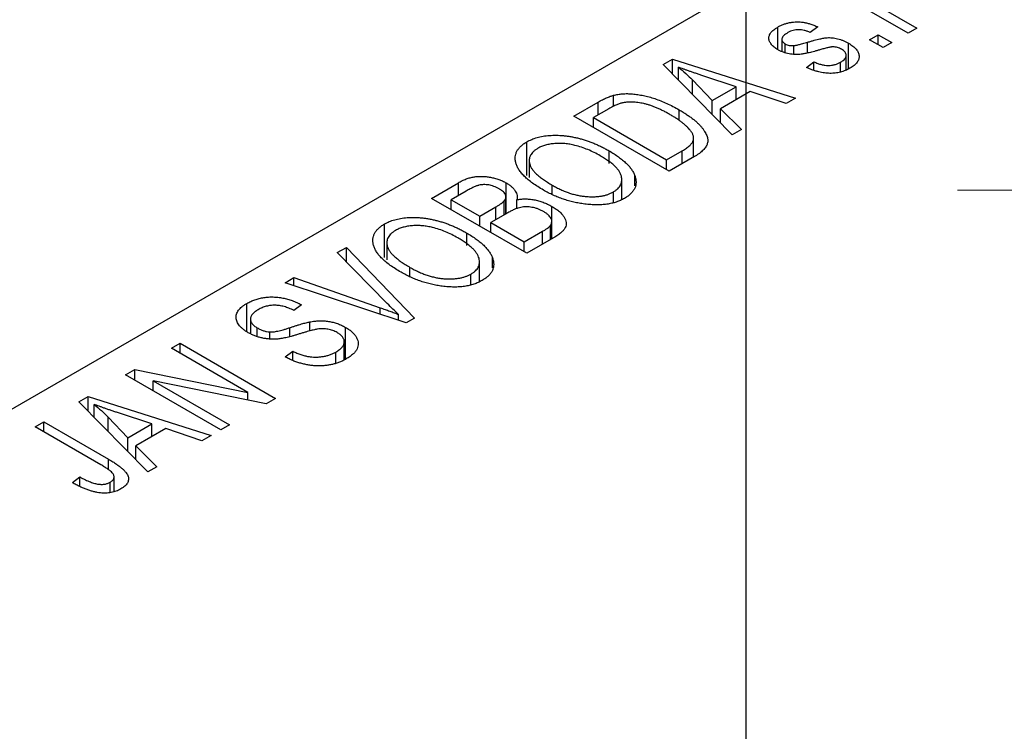
# Model space of a CAD drawing. Units: millimetres. Extents: x -44 to 462, y -85 to 318.
# Drawn here: x -29 to -3, y 150 to 169 of the extents above; entities that cross this region are included whole.
import ezdxf

# ---------------------------------------------------------------- set-up
doc = ezdxf.new("R2010")
doc.units = ezdxf.units.MM
doc.styles.add('SLDTEXTSTYLE0', font='TXT', dxfattribs={"width": 0.75})
doc.dimstyles.new('SLDDIMSTYLE0', dxfattribs={"dimtxt": 3.5, "dimasz": 3.302, "dimexe": 0, "dimexo": 0.0625, "dimgap": 0.875, "dimtad": 1, "dimdec": 0, "dimrnd": 1e-09, "dimzin": 12, "dimdsep": 46, "dimtxsty": 'SLDTEXTSTYLE0', "dimsah": 1, "dimcen": 0.09, "dimadec": 0, "dimazin": 3, "dimtfac": 1, "dimtdec": 0, "dimtofl": 0, "dimtmove": 0, "dimatfit": 3, "dimfxl": 1, "dimfrac": 2, "dimtolj": 1, "dimtzin": 12, "dimarcsym": 0})

# ---------------------------------------------------------------- blocks, each defined once
blk = doc.blocks.new('_D_4')
at = {"color": 7, "linetype": 'Continuous', "lineweight": 0}
for p, q in [((-10.691, 309.676), (-30.966, 309.676)), ((-29.966, 144.676), (-29.966, 309.676)), ((-10.691, 144.676), (-30.966, 144.676))]:
    blk.add_line(p, q, dxfattribs=at)
at = {"color": 7, "linetype": 'Continuous', "lineweight": 18}
for points in [[(-29.966, 309.676), (-30.474, 306.374), (-29.458, 306.374)], [(-29.966, 144.676), (-29.458, 147.978), (-30.474, 147.978)]]:
    blk.add_solid(points, dxfattribs=at)
at = {"color": 7, "linetype": 'Continuous', "lineweight": 18, "insert": (-34.478, 225.38), "char_height": 3.5, "attachment_point": 1, "rotation": 90, "style": 'SLDTEXTSTYLE0'}
blk.add_mtext('165', dxfattribs=at)
blk = doc.blocks.new('SW_CENTERMARKSYMBOL_3')
at = {"color": 0, "linetype": 'Continuous', "lineweight": 18}
blk.add_line((-5, 0), (-14, 0), dxfattribs=at)

msp = doc.modelspace()

# ---------------------------------------------------------------- linework, layer by layer
at = {"color": 7, "linetype": 'Continuous', "lineweight": 25}
for p, q in [((-10.191, 309.176), (-10.191, 145.176)), ((-4.243, 172.922), (-43.841, 150.068)), ((-5.978, 168.248), (-7.778, 169.286)), ((-6.686, 168.916), (-5.753, 168.377)), ((-9.36, 167.826), (-9.36, 168.41)), ((-8.324, 168.414), (-8.517, 168.266)), ((-6.975, 168.081), (-6.75, 168.21)), ((-6.75, 168.21), (-6.396, 168.006)), ((-6.75, 167.951), (-6.75, 168.21)), ((-5.753, 168.377), (-5.978, 168.248)), ((-9.253, 168.09), (-9.253, 167.779)), ((-9.166, 167.743), (-9.166, 167.972)), ((-7.524, 167.326), (-7.524, 167.99)), ((-6.621, 167.877), (-6.975, 168.081)), ((-6.396, 168.006), (-6.621, 167.877)), ((-8.944, 167.706), (-8.944, 167.928)), ((-12.333, 167.437), (-12.096, 167.573)), ((-10.542, 165.613), (-12.333, 167.437)), ((-12.096, 167.573), (-8.903, 166.559)), ((-12.096, 167.196), (-12.096, 167.573)), ((-8.614, 167.357), (-8.421, 167.506)), ((-8.421, 167.301), (-8.421, 167.506)), ((-7.728, 167.247), (-7.728, 167.497)), ((-7.582, 167.303), (-7.582, 167.674)), ((-11.94, 167.037), (-11.94, 167.366)), ((-11.575, 166.665), (-11.575, 167.036)), ((-11.575, 167.036), (-11.065, 166.499)), ((-10.438, 166.861), (-11.305, 167.146)), ((-11.065, 166.499), (-10.438, 166.861)), ((-10.073, 166.738), (-10.851, 166.288)), ((-10.438, 166.527), (-10.438, 166.861)), ((-9.139, 166.424), (-10.073, 166.738)), ((-14.656, 166.096), (-14.026, 166.46)), ((-13.624, 166.351), (-13.624, 166.639)), ((-11.065, 166.145), (-11.065, 166.499)), ((-8.903, 166.559), (-9.139, 166.424)), ((-13.744, 166.288), (-14.142, 166.059)), ((-11.922, 165.986), (-11.922, 166.261)), ((-10.851, 166.288), (-10.306, 165.75)), ((-10.851, 165.928), (-10.851, 166.288)), ((-12.181, 164.667), (-14.656, 166.096)), ((-14.142, 166.059), (-12.246, 164.964)), ((-14.142, 165.799), (-14.142, 166.059)), ((-10.306, 165.75), (-10.542, 165.613)), ((-15.876, 164.555), (-15.876, 165.429)), ((-11.545, 165.035), (-11.545, 165.525)), ((-13.738, 164.869), (-13.738, 165.195)), ((-12.246, 164.964), (-11.841, 165.198)), ((-15.813, 164.942), (-15.813, 164.5)), ((-12.246, 164.704), (-12.246, 164.964)), ((-11.522, 165.048), (-12.181, 164.667)), ((-13.408, 163.933), (-13.408, 164.447)), ((-13.072, 164.29), (-13.072, 164.553)), ((-18.353, 163.962), (-17.653, 164.366)), ((-17.447, 164.151), (-17.838, 163.925)), ((-17.653, 164.032), (-17.653, 164.366)), ((-16.413, 163.561), (-16.413, 164.364)), ((-15.214, 164.067), (-15.214, 164.303)), ((-13.629, 163.848), (-13.629, 164.129)), ((-15.878, 162.534), (-18.353, 163.962)), ((-17.838, 163.666), (-17.838, 163.925)), ((-17.838, 163.925), (-17.099, 163.499)), ((-16.464, 163.531), (-16.464, 163.892)), ((-16.418, 163.558), (-16.418, 164.004)), ((-16.137, 163.692), (-16.137, 163.924)), ((-17.099, 163.499), (-16.677, 163.742)), ((-15.222, 162.912), (-15.222, 163.751)), ((-17.099, 163.239), (-17.099, 163.499)), ((-16.366, 163.588), (-16.81, 163.332)), ((-15.226, 162.91), (-15.226, 163.364)), ((-19.572, 162.422), (-19.572, 163.296)), ((-16.81, 163.072), (-16.81, 163.332)), ((-16.81, 163.332), (-15.942, 162.831)), ((-15.942, 162.831), (-15.465, 163.106)), ((-15.263, 162.889), (-15.263, 163.259)), ((-17.434, 162.736), (-17.434, 163.061)), ((-15.181, 162.936), (-15.878, 162.534)), ((-20.795, 162.553), (-20.56, 162.689)), ((-20.56, 162.689), (-18.791, 160.852)), ((-20.56, 162.313), (-20.56, 162.689)), ((-19.509, 162.809), (-19.509, 162.366)), ((-15.942, 162.571), (-15.942, 162.831)), ((-19.497, 161.23), (-20.795, 162.553)), ((-16.769, 162.157), (-16.769, 162.419)), ((-18.91, 161.934), (-18.91, 162.17)), ((-17.104, 161.799), (-17.104, 162.313)), ((-22.153, 161.769), (-21.92, 161.903)), ((-21.92, 161.903), (-19.683, 161.122)), ((-21.92, 161.691), (-21.92, 161.903)), ((-17.326, 161.714), (-17.326, 161.995)), ((-19.011, 160.725), (-22.153, 161.769)), ((-23.144, 160.504), (-23.144, 161.234)), ((-21.727, 161.198), (-21.92, 161.05)), ((-23.051, 160.829), (-23.051, 160.449)), ((-19.204, 160.789), (-19.204, 160.948)), ((-18.791, 160.852), (-19.011, 160.725)), ((-22.873, 160.371), (-22.873, 160.598)), ((-21.511, 160.511), (-21.511, 160.754)), ((-20.581, 159.786), (-20.581, 160.611)), ((-22.55, 160.311), (-22.55, 160.494)), ((-25.102, 160.067), (-24.877, 160.197)), ((-23.118, 158.922), (-25.102, 160.067)), ((-24.877, 160.197), (-22.402, 158.768)), ((-24.877, 159.937), (-24.877, 160.197)), ((-20.615, 159.773), (-20.615, 160.237)), ((-22.145, 159.844), (-21.952, 159.993)), ((-21.952, 159.758), (-21.952, 159.993)), ((-20.833, 159.692), (-20.833, 159.971)), ((-26.291, 159.381), (-26.051, 159.519)), ((-26.051, 159.519), (-23.118, 158.922)), ((-26.051, 159.242), (-26.051, 159.519)), ((-23.817, 157.952), (-26.291, 159.381)), ((-22.644, 158.629), (-25.572, 159.225)), ((-25.572, 159.225), (-23.592, 158.082)), ((-25.572, 158.965), (-25.572, 159.225)), ((-27.503, 158.681), (-27.267, 158.818)), ((-27.267, 158.818), (-24.074, 157.804)), ((-27.267, 158.44), (-27.267, 158.818)), ((-23.118, 158.726), (-23.118, 158.922)), ((-22.402, 158.768), (-22.644, 158.629)), ((-25.713, 156.858), (-27.503, 158.681)), ((-27.111, 158.281), (-27.111, 158.61)), ((-26.745, 158.28), (-26.235, 157.743)), ((-26.745, 157.909), (-26.745, 158.28)), ((-25.609, 158.105), (-26.475, 158.39)), ((-28.638, 158.026), (-28.413, 158.156)), ((-26.938, 157.046), (-28.638, 158.026)), ((-28.413, 158.156), (-26.733, 157.187)), ((-28.413, 157.897), (-28.413, 158.156)), ((-26.235, 157.743), (-25.609, 158.105)), ((-25.243, 157.982), (-26.022, 157.533)), ((-25.609, 157.771), (-25.609, 158.105)), ((-24.309, 157.668), (-25.243, 157.982)), ((-23.592, 158.082), (-23.817, 157.952)), ((-26.235, 157.39), (-26.235, 157.743)), ((-24.074, 157.804), (-24.309, 157.668)), ((-26.022, 157.533), (-25.477, 156.994)), ((-26.022, 157.172), (-26.022, 157.533)), ((-25.477, 156.994), (-25.713, 156.858)), ((-27.673, 156.579), (-27.481, 156.728)), ((-27.481, 156.483), (-27.481, 156.728)), ((-26.591, 156.352), (-26.591, 156.733)), ((-26.694, 156.317), (-26.694, 156.588))]:
    msp.add_line(p, q, dxfattribs=at)
at = {"color": 8, "linetype": 'Continuous', "lineweight": 25}
for p, q in [((-8.585, 167.756), (-8.585, 168.017)), ((-14.026, 166.126), (-14.026, 166.46)), ((-11.841, 164.864), (-11.841, 165.198)), ((-16.677, 163.409), (-16.677, 163.742)), ((-15.465, 162.772), (-15.465, 163.106)), ((-19.683, 160.949), (-19.683, 161.122)), ((-22.03, 160.373), (-22.03, 160.603)), ((-26.733, 156.909), (-26.733, 157.187))]:
    msp.add_line(p, q, dxfattribs=at)
at = {"color": 7, "linetype": 'Continuous', "lineweight": 25}
for points, knots in [([(-9.36, 168.41), (-9.335, 168.424), (-9.286, 168.45), (-9.206, 168.484), (-9.122, 168.51), (-9.037, 168.529), (-8.951, 168.54), (-8.865, 168.546), (-8.781, 168.544), (-8.697, 168.536), (-8.611, 168.518), (-8.52, 168.492), (-8.423, 168.457), (-8.359, 168.429), (-8.324, 168.414)], [0, 0, 0, 0, 0.089022, 0.173476, 0.254739, 0.333787, 0.410333, 0.483572, 0.555575, 0.62734, 0.703829, 0.791258, 0.889542, 1, 1, 1, 1]), ([(-9.354, 167.821), (-9.372, 167.832), (-9.408, 167.854), (-9.454, 167.888), (-9.495, 167.923), (-9.528, 167.96), (-9.554, 167.997), (-9.573, 168.035), (-9.586, 168.073), (-9.591, 168.113), (-9.59, 168.153), (-9.579, 168.192), (-9.563, 168.23), (-9.538, 168.268), (-9.505, 168.305), (-9.464, 168.341), (-9.416, 168.377), (-9.379, 168.399), (-9.36, 168.41)], [0, 0, 0, 0, 0.068454, 0.13366, 0.197238, 0.257865, 0.318074, 0.377098, 0.436073, 0.495969, 0.555687, 0.61473, 0.674132, 0.734269, 0.796442, 0.861353, 0.929082, 1, 1, 1, 1]), ([(-9.095, 168.267), (-9.117, 168.253), (-9.159, 168.227), (-9.208, 168.186), (-9.24, 168.146), (-9.254, 168.106), (-9.253, 168.068), (-9.237, 168.033), (-9.209, 168), (-9.18, 167.982), (-9.166, 167.972)], [0, 0, 0, 0, 0.167992, 0.315157, 0.444967, 0.564136, 0.675828, 0.781217, 0.888061, 1, 1, 1, 1]), ([(-8.517, 168.266), (-8.543, 168.277), (-8.592, 168.299), (-8.67, 168.322), (-8.746, 168.338), (-8.821, 168.342), (-8.894, 168.338), (-8.965, 168.323), (-9.033, 168.3), (-9.074, 168.278), (-9.095, 168.267)], [0, 0, 0, 0, 0.150258, 0.28506, 0.406898, 0.520987, 0.631988, 0.745483, 0.86671, 1, 1, 1, 1]), ([(-9.166, 167.972), (-9.15, 167.964), (-9.119, 167.948), (-9.064, 167.933), (-9.005, 167.925), (-8.965, 167.927), (-8.944, 167.928)], [0, 0, 0, 0, 0.261202, 0.504979, 0.747968, 1, 1, 1, 1]), ([(-8.944, 167.928), (-8.937, 167.929), (-8.92, 167.931), (-8.891, 167.936), (-8.856, 167.944), (-8.814, 167.954), (-8.766, 167.966), (-8.711, 167.981), (-8.65, 167.999), (-8.607, 168.011), (-8.585, 168.017)], [0, 0, 0, 0, 0.057764, 0.13391, 0.229503, 0.344818, 0.478961, 0.633018, 0.807064, 1, 1, 1, 1]), ([(-8.585, 168.017), (-8.555, 168.026), (-8.498, 168.042), (-8.416, 168.065), (-8.342, 168.084), (-8.275, 168.1), (-8.215, 168.113), (-8.164, 168.123), (-8.119, 168.13), (-8.07, 168.135), (-8.013, 168.136), (-7.945, 168.131), (-7.875, 168.122), (-7.804, 168.106), (-7.733, 168.086), (-7.662, 168.059), (-7.592, 168.027), (-7.547, 168.002), (-7.524, 167.99)], [0, 0, 0, 0, 0.08488, 0.16194, 0.23121, 0.293291, 0.347125, 0.393626, 0.432401, 0.464097, 0.520548, 0.578611, 0.639167, 0.703007, 0.770489, 0.842225, 0.918333, 1, 1, 1, 1]), ([(-7.524, 167.99), (-7.503, 167.977), (-7.463, 167.952), (-7.409, 167.914), (-7.363, 167.874), (-7.324, 167.833), (-7.293, 167.792), (-7.27, 167.75), (-7.255, 167.706), (-7.247, 167.663), (-7.248, 167.619), (-7.257, 167.576), (-7.274, 167.534), (-7.3, 167.493), (-7.334, 167.453), (-7.376, 167.414), (-7.427, 167.376), (-7.466, 167.352), (-7.486, 167.34)], [0, 0, 0, 0, 0.070475, 0.13849, 0.203487, 0.266441, 0.327154, 0.387648, 0.447327, 0.507295, 0.56697, 0.62589, 0.684362, 0.743618, 0.803887, 0.866388, 0.931758, 1, 1, 1, 1]), ([(-8.246, 167.824), (-8.274, 167.816), (-8.328, 167.801), (-8.406, 167.779), (-8.478, 167.76), (-8.544, 167.744), (-8.605, 167.73), (-8.659, 167.719), (-8.707, 167.71), (-8.763, 167.703), (-8.83, 167.697), (-8.909, 167.697), (-8.988, 167.703), (-9.066, 167.715), (-9.143, 167.732), (-9.217, 167.756), (-9.288, 167.786), (-9.332, 167.809), (-9.354, 167.821)], [0, 0, 0, 0, 0.077541, 0.149157, 0.214311, 0.273785, 0.327627, 0.375115, 0.416833, 0.452648, 0.517994, 0.582705, 0.647941, 0.714443, 0.782762, 0.852378, 0.924805, 1, 1, 1, 1]), ([(-7.925, 167.894), (-7.932, 167.894), (-7.949, 167.894), (-7.977, 167.89), (-8.009, 167.884), (-8.047, 167.877), (-8.089, 167.866), (-8.137, 167.854), (-8.19, 167.84), (-8.226, 167.83), (-8.246, 167.824)], [0, 0, 0, 0, 0.06429, 0.147627, 0.246169, 0.360302, 0.494063, 0.644625, 0.813232, 1, 1, 1, 1]), ([(-7.704, 167.834), (-7.721, 167.843), (-7.754, 167.861), (-7.809, 167.88), (-7.866, 167.892), (-7.905, 167.894), (-7.925, 167.894)], [0, 0, 0, 0, 0.28084, 0.534773, 0.770184, 1, 1, 1, 1]), ([(-7.728, 167.497), (-7.706, 167.511), (-7.664, 167.537), (-7.617, 167.581), (-7.588, 167.626), (-7.58, 167.672), (-7.587, 167.717), (-7.61, 167.759), (-7.649, 167.799), (-7.685, 167.822), (-7.704, 167.834)], [0, 0, 0, 0, 0.1472807, 0.2806153, 0.4047813, 0.5247085, 0.6421144, 0.7566027, 0.8742518, 1, 1, 1, 1]), ([(-8.421, 167.506), (-8.389, 167.492), (-8.328, 167.465), (-8.232, 167.436), (-8.139, 167.418), (-8.048, 167.412), (-7.961, 167.417), (-7.877, 167.433), (-7.798, 167.46), (-7.752, 167.485), (-7.728, 167.497)], [0, 0, 0, 0, 0.1555424, 0.2941248, 0.4190131, 0.5346399, 0.6456767, 0.7570058, 0.8737509, 1, 1, 1, 1]), ([(-11.305, 167.146), (-11.337, 167.156), (-11.401, 167.177), (-11.492, 167.208), (-11.58, 167.237), (-11.661, 167.265), (-11.738, 167.292), (-11.81, 167.318), (-11.877, 167.342), (-11.919, 167.358), (-11.94, 167.366)], [0, 0, 0, 0, 0.151041, 0.294612, 0.430286, 0.559677, 0.68094, 0.794082, 0.901193, 1, 1, 1, 1]), ([(-11.94, 167.366), (-11.875, 167.313), (-11.744, 167.206), (-11.631, 167.093), (-11.575, 167.036)], [0, 0, 0, 0, 0.49815, 1, 1, 1, 1]), ([(-7.486, 167.34), (-7.506, 167.329), (-7.544, 167.308), (-7.606, 167.281), (-7.668, 167.257), (-7.733, 167.238), (-7.799, 167.223), (-7.866, 167.214), (-7.935, 167.208), (-8.005, 167.207), (-8.077, 167.21), (-8.15, 167.218), (-8.224, 167.23), (-8.299, 167.247), (-8.377, 167.268), (-8.455, 167.293), (-8.535, 167.323), (-8.587, 167.346), (-8.614, 167.357)], [0, 0, 0, 0, 0.0650583, 0.1266305, 0.1861785, 0.2433912, 0.2990749, 0.3543437, 0.4088467, 0.4648396, 0.5213807, 0.580346, 0.6413576, 0.7056523, 0.7730847, 0.8446899, 0.9198751, 1, 1, 1, 1]), ([(-13.624, 166.639), (-13.587, 166.647), (-13.512, 166.665), (-13.39, 166.678), (-13.263, 166.682), (-13.129, 166.675), (-12.989, 166.658), (-12.846, 166.632), (-12.699, 166.596), (-12.549, 166.55), (-12.395, 166.495), (-12.239, 166.427), (-12.078, 166.349), (-11.975, 166.291), (-11.922, 166.261)], [0, 0, 0, 0, 0.062364, 0.125501, 0.191106, 0.260514, 0.334056, 0.411528, 0.493822, 0.581291, 0.675232, 0.775974, 0.884119, 1, 1, 1, 1]), ([(-14.026, 166.46), (-14.007, 166.471), (-13.97, 166.492), (-13.914, 166.521), (-13.861, 166.548), (-13.81, 166.572), (-13.76, 166.592), (-13.714, 166.611), (-13.668, 166.626), (-13.639, 166.635), (-13.624, 166.639)], [0, 0, 0, 0, 0.157567, 0.305531, 0.443916, 0.572951, 0.692848, 0.803599, 0.906081, 1, 1, 1, 1]), ([(-13.374, 166.445), (-13.387, 166.442), (-13.414, 166.436), (-13.455, 166.424), (-13.498, 166.409), (-13.542, 166.391), (-13.59, 166.37), (-13.64, 166.345), (-13.691, 166.318), (-13.726, 166.299), (-13.744, 166.288)], [0, 0, 0, 0, 0.090129, 0.188705, 0.297827, 0.416225, 0.546314, 0.68659, 0.837201, 1, 1, 1, 1]), ([(-12.15, 166.133), (-12.181, 166.151), (-12.241, 166.185), (-12.333, 166.233), (-12.422, 166.276), (-12.509, 166.314), (-12.594, 166.348), (-12.677, 166.377), (-12.758, 166.402), (-12.837, 166.421), (-12.914, 166.437), (-12.988, 166.449), (-13.059, 166.457), (-13.127, 166.462), (-13.193, 166.463), (-13.256, 166.461), (-13.316, 166.455), (-13.355, 166.449), (-13.374, 166.445)], [0, 0, 0, 0, 0.09265, 0.180344, 0.263206, 0.340882, 0.414458, 0.483826, 0.548511, 0.610082, 0.667822, 0.722449, 0.773976, 0.822993, 0.869549, 0.914362, 0.957617, 1, 1, 1, 1]), ([(-11.922, 166.261), (-11.888, 166.241), (-11.82, 166.202), (-11.727, 166.141), (-11.64, 166.082), (-11.561, 166.022), (-11.489, 165.963), (-11.425, 165.904), (-11.368, 165.845), (-11.319, 165.787), (-11.277, 165.729), (-11.242, 165.674), (-11.215, 165.62), (-11.195, 165.569), (-11.182, 165.519), (-11.177, 165.472), (-11.178, 165.426), (-11.188, 165.382), (-11.205, 165.338), (-11.228, 165.296), (-11.259, 165.253), (-11.298, 165.212), (-11.343, 165.17), (-11.396, 165.129), (-11.456, 165.088), (-11.499, 165.061), (-11.522, 165.048)], [0, 0, 0, 0, 0.060015, 0.118063, 0.173611, 0.227348, 0.278796, 0.328645, 0.376453, 0.422925, 0.467444, 0.509479, 0.549171, 0.586933, 0.622704, 0.656713, 0.689216, 0.720717, 0.751901, 0.783846, 0.816407, 0.850109, 0.885258, 0.92169, 0.95988, 1, 1, 1, 1]), ([(-11.636, 165.733), (-11.65, 165.749), (-11.679, 165.783), (-11.729, 165.832), (-11.784, 165.882), (-11.846, 165.932), (-11.913, 165.983), (-11.986, 166.033), (-12.066, 166.083), (-12.122, 166.117), (-12.15, 166.133)], [0, 0, 0, 0, 0.110928, 0.22438, 0.343223, 0.465145, 0.592123, 0.722634, 0.859341, 1, 1, 1, 1]), ([(-11.841, 165.198), (-11.821, 165.209), (-11.784, 165.232), (-11.732, 165.266), (-11.686, 165.3), (-11.647, 165.334), (-11.614, 165.366), (-11.588, 165.398), (-11.568, 165.43), (-11.554, 165.461), (-11.547, 165.493), (-11.544, 165.525), (-11.547, 165.557), (-11.555, 165.591), (-11.567, 165.625), (-11.584, 165.66), (-11.608, 165.696), (-11.626, 165.72), (-11.636, 165.733)], [0, 0, 0, 0, 0.081336, 0.15802, 0.230241, 0.297674, 0.361192, 0.420475, 0.476882, 0.530651, 0.583295, 0.636461, 0.691573, 0.74808, 0.806752, 0.868125, 0.932567, 1, 1, 1, 1]), ([(-15.443, 164.175), (-15.493, 164.205), (-15.59, 164.263), (-15.723, 164.353), (-15.838, 164.441), (-15.936, 164.53), (-16.018, 164.617), (-16.083, 164.704), (-16.131, 164.79), (-16.162, 164.875), (-16.176, 164.957), (-16.178, 165.037), (-16.164, 165.112), (-16.135, 165.183), (-16.093, 165.251), (-16.034, 165.315), (-15.964, 165.375), (-15.906, 165.411), (-15.876, 165.429)], [0, 0, 0, 0, 0.087113, 0.169575, 0.247125, 0.320352, 0.389998, 0.455909, 0.519023, 0.579845, 0.638062, 0.693341, 0.74608, 0.7972, 0.847343, 0.897337, 0.947901, 1, 1, 1, 1]), ([(-15.876, 165.429), (-15.856, 165.44), (-15.816, 165.462), (-15.75, 165.491), (-15.682, 165.518), (-15.609, 165.54), (-15.534, 165.559), (-15.455, 165.575), (-15.372, 165.587), (-15.287, 165.595), (-15.199, 165.6), (-15.11, 165.601), (-15.018, 165.598), (-14.925, 165.59), (-14.83, 165.58), (-14.734, 165.565), (-14.636, 165.546), (-14.536, 165.523), (-14.435, 165.496), (-14.335, 165.465), (-14.234, 165.43), (-14.135, 165.391), (-14.034, 165.348), (-13.935, 165.301), (-13.835, 165.249), (-13.771, 165.213), (-13.738, 165.195)], [0, 0, 0, 0, 0.034611, 0.068851, 0.102644, 0.136299, 0.170257, 0.204593, 0.239422, 0.275193, 0.311626, 0.348513, 0.386283, 0.424966, 0.464873, 0.505838, 0.548431, 0.592797, 0.638415, 0.685599, 0.73386, 0.783689, 0.834955, 0.888259, 0.943137, 1, 1, 1, 1]), ([(-15.585, 165.263), (-15.608, 165.249), (-15.651, 165.222), (-15.705, 165.177), (-15.75, 165.129), (-15.781, 165.079), (-15.804, 165.026), (-15.814, 164.97), (-15.814, 164.912), (-15.802, 164.851), (-15.779, 164.788), (-15.741, 164.723), (-15.688, 164.656), (-15.621, 164.588), (-15.54, 164.519), (-15.445, 164.448), (-15.336, 164.375), (-15.256, 164.328), (-15.214, 164.303)], [0, 0, 0, 0, 0.05107, 0.100566, 0.14883, 0.197616, 0.24657, 0.297133, 0.349762, 0.405324, 0.46375, 0.525661, 0.591604, 0.662301, 0.738203, 0.819627, 0.906566, 1, 1, 1, 1]), ([(-14.625, 165.337), (-14.668, 165.347), (-14.753, 165.367), (-14.886, 165.383), (-15.018, 165.391), (-15.148, 165.386), (-15.273, 165.371), (-15.389, 165.345), (-15.496, 165.31), (-15.555, 165.279), (-15.585, 165.263)], [0, 0, 0, 0, 0.135859, 0.265838, 0.39368, 0.520781, 0.645374, 0.764619, 0.88161, 1, 1, 1, 1]), ([(-13.97, 165.069), (-14.022, 165.098), (-14.123, 165.154), (-14.287, 165.226), (-14.452, 165.289), (-14.568, 165.321), (-14.625, 165.337)], [0, 0, 0, 0, 0.266917, 0.521521, 0.764789, 1, 1, 1, 1]), ([(-13.738, 165.195), (-13.694, 165.169), (-13.608, 165.118), (-13.492, 165.038), (-13.389, 164.958), (-13.297, 164.878), (-13.221, 164.798), (-13.157, 164.717), (-13.107, 164.635), (-13.084, 164.58), (-13.072, 164.553)], [0, 0, 0, 0, 0.1432681, 0.2804712, 0.4115502, 0.537473, 0.6585546, 0.7751958, 0.8890505, 1, 1, 1, 1]), ([(-13.629, 164.129), (-13.608, 164.142), (-13.565, 164.168), (-13.512, 164.212), (-13.47, 164.26), (-13.437, 164.31), (-13.418, 164.363), (-13.407, 164.419), (-13.408, 164.477), (-13.419, 164.539), (-13.442, 164.602), (-13.478, 164.667), (-13.527, 164.732), (-13.59, 164.798), (-13.666, 164.865), (-13.755, 164.933), (-13.857, 165.002), (-13.932, 165.046), (-13.97, 165.069)], [0, 0, 0, 0, 0.050918, 0.100617, 0.149928, 0.199172, 0.249526, 0.301449, 0.356034, 0.413629, 0.473834, 0.53656, 0.602769, 0.672902, 0.747102, 0.826223, 0.910547, 1, 1, 1, 1]), ([(-17.653, 164.366), (-17.619, 164.385), (-17.554, 164.421), (-17.451, 164.465), (-17.349, 164.499), (-17.248, 164.521), (-17.146, 164.532), (-17.041, 164.534), (-16.932, 164.526), (-16.82, 164.511), (-16.71, 164.486), (-16.604, 164.454), (-16.503, 164.413), (-16.443, 164.38), (-16.413, 164.364)], [0, 0, 0, 0, 0.101081, 0.192405, 0.274241, 0.349246, 0.421225, 0.495169, 0.572443, 0.654705, 0.739446, 0.824415, 0.910492, 1, 1, 1, 1]), ([(-13.072, 164.553), (-13.063, 164.523), (-13.045, 164.467), (-13.037, 164.382), (-13.044, 164.301), (-13.07, 164.225), (-13.112, 164.153), (-13.17, 164.084), (-13.245, 164.02), (-13.307, 163.982), (-13.338, 163.962)], [0, 0, 0, 0, 0.13947, 0.271444, 0.397067, 0.518266, 0.636669, 0.754736, 0.875096, 1, 1, 1, 1]), ([(-16.597, 164.211), (-16.618, 164.222), (-16.66, 164.245), (-16.728, 164.273), (-16.795, 164.295), (-16.864, 164.31), (-16.931, 164.317), (-16.997, 164.319), (-17.059, 164.314), (-17.11, 164.306), (-17.15, 164.294), (-17.184, 164.282), (-17.22, 164.268), (-17.259, 164.25), (-17.302, 164.23), (-17.348, 164.206), (-17.396, 164.18), (-17.429, 164.161), (-17.447, 164.151)], [0, 0, 0, 0, 0.089518, 0.171534, 0.248348, 0.321059, 0.389554, 0.453856, 0.516595, 0.578171, 0.611833, 0.650735, 0.695421, 0.744802, 0.800445, 0.86087, 0.927612, 1, 1, 1, 1]), ([(-16.464, 163.892), (-16.454, 163.905), (-16.435, 163.93), (-16.421, 163.97), (-16.416, 164.01), (-16.425, 164.05), (-16.446, 164.091), (-16.483, 164.131), (-16.534, 164.172), (-16.575, 164.197), (-16.597, 164.211)], [0, 0, 0, 0, 0.118725, 0.233174, 0.34513, 0.458578, 0.575549, 0.703816, 0.844055, 1, 1, 1, 1]), ([(-16.413, 164.364), (-16.386, 164.348), (-16.334, 164.316), (-16.268, 164.264), (-16.213, 164.21), (-16.173, 164.153), (-16.143, 164.096), (-16.127, 164.039), (-16.123, 163.981), (-16.132, 163.943), (-16.137, 163.924)], [0, 0, 0, 0, 0.137632, 0.269909, 0.397356, 0.522956, 0.645993, 0.764918, 0.881855, 1, 1, 1, 1]), ([(-14.373, 163.814), (-14.42, 163.821), (-14.516, 163.834), (-14.656, 163.864), (-14.793, 163.899), (-14.929, 163.941), (-15.062, 163.99), (-15.192, 164.045), (-15.321, 164.107), (-15.402, 164.152), (-15.443, 164.175)], [0, 0, 0, 0, 0.117432, 0.234931, 0.354735, 0.476423, 0.601416, 0.729959, 0.862675, 1, 1, 1, 1]), ([(-15.214, 164.303), (-15.177, 164.282), (-15.105, 164.242), (-14.994, 164.188), (-14.883, 164.14), (-14.772, 164.1), (-14.662, 164.066), (-14.551, 164.04), (-14.442, 164.02), (-14.333, 164.008), (-14.227, 164.003), (-14.126, 164.002), (-14.03, 164.009), (-13.939, 164.02), (-13.853, 164.038), (-13.772, 164.062), (-13.697, 164.092), (-13.652, 164.116), (-13.629, 164.129)], [0, 0, 0, 0, 0.085783, 0.167069, 0.243801, 0.316367, 0.385484, 0.45175, 0.515395, 0.576881, 0.636381, 0.692265, 0.74571, 0.797233, 0.847796, 0.897913, 0.948137, 1, 1, 1, 1]), ([(-16.677, 163.742), (-16.651, 163.757), (-16.604, 163.785), (-16.544, 163.825), (-16.496, 163.859), (-16.474, 163.882), (-16.464, 163.892)], [0, 0, 0, 0, 0.322908, 0.595774, 0.821387, 1, 1, 1, 1]), ([(-16.137, 163.924), (-16.102, 163.931), (-16.032, 163.943), (-15.92, 163.949), (-15.805, 163.944), (-15.687, 163.927), (-15.568, 163.9), (-15.45, 163.861), (-15.332, 163.812), (-15.26, 163.772), (-15.222, 163.751)], [0, 0, 0, 0, 0.107546, 0.216148, 0.327534, 0.446674, 0.572352, 0.704975, 0.846954, 1, 1, 1, 1]), ([(-13.338, 163.962), (-13.372, 163.944), (-13.439, 163.908), (-13.551, 163.865), (-13.671, 163.832), (-13.798, 163.807), (-13.932, 163.794), (-14.073, 163.79), (-14.221, 163.797), (-14.321, 163.808), (-14.373, 163.814)], [0, 0, 0, 0, 0.124293, 0.244198, 0.362102, 0.480462, 0.601536, 0.727183, 0.85933, 1, 1, 1, 1]), ([(-15.445, 163.62), (-15.469, 163.633), (-15.515, 163.658), (-15.588, 163.689), (-15.664, 163.713), (-15.74, 163.729), (-15.816, 163.739), (-15.89, 163.742), (-15.963, 163.739), (-16.035, 163.728), (-16.111, 163.709), (-16.19, 163.678), (-16.277, 163.637), (-16.335, 163.605), (-16.366, 163.588)], [0, 0, 0, 0, 0.0915284, 0.1766506, 0.2566642, 0.3328121, 0.4057347, 0.4747782, 0.5424443, 0.610071, 0.6844174, 0.7737975, 0.8785, 1, 1, 1, 1]), ([(-15.263, 163.259), (-15.254, 163.273), (-15.235, 163.302), (-15.225, 163.348), (-15.226, 163.394), (-15.243, 163.44), (-15.274, 163.486), (-15.317, 163.532), (-15.375, 163.577), (-15.421, 163.605), (-15.445, 163.62)], [0, 0, 0, 0, 0.1170149, 0.2294406, 0.3422188, 0.4587238, 0.579935, 0.7099407, 0.8485672, 1, 1, 1, 1]), ([(-15.222, 163.751), (-15.186, 163.729), (-15.116, 163.687), (-15.028, 163.618), (-14.957, 163.547), (-14.904, 163.475), (-14.868, 163.403), (-14.852, 163.333), (-14.853, 163.265), (-14.871, 163.211), (-14.896, 163.169), (-14.919, 163.137), (-14.949, 163.105), (-14.984, 163.072), (-15.025, 163.038), (-15.072, 163.005), (-15.123, 162.97), (-15.161, 162.948), (-15.181, 162.936)], [0, 0, 0, 0, 0.0968193, 0.1879688, 0.2754195, 0.3598337, 0.4399412, 0.5152098, 0.5867202, 0.6563463, 0.6917362, 0.7292083, 0.7682863, 0.809873, 0.8531674, 0.8996294, 0.9485553, 1, 1, 1, 1]), ([(-19.572, 163.296), (-19.552, 163.307), (-19.512, 163.329), (-19.446, 163.358), (-19.378, 163.385), (-19.305, 163.407), (-19.23, 163.426), (-19.151, 163.441), (-19.069, 163.453), (-18.983, 163.462), (-18.896, 163.467), (-18.806, 163.467), (-18.714, 163.465), (-18.621, 163.457), (-18.526, 163.447), (-18.43, 163.431), (-18.332, 163.413), (-18.232, 163.39), (-18.131, 163.363), (-18.031, 163.332), (-17.931, 163.297), (-17.831, 163.257), (-17.73, 163.215), (-17.631, 163.168), (-17.532, 163.116), (-17.467, 163.08), (-17.434, 163.061)], [0, 0, 0, 0, 0.034611, 0.068851, 0.102644, 0.136299, 0.170257, 0.204593, 0.239422, 0.275193, 0.311626, 0.348513, 0.386283, 0.424966, 0.464873, 0.505838, 0.548431, 0.592797, 0.638415, 0.685599, 0.73386, 0.783689, 0.834955, 0.888259, 0.943137, 1, 1, 1, 1]), ([(-19.139, 162.042), (-19.189, 162.072), (-19.287, 162.13), (-19.419, 162.219), (-19.534, 162.308), (-19.633, 162.396), (-19.714, 162.484), (-19.779, 162.571), (-19.827, 162.657), (-19.858, 162.742), (-19.872, 162.824), (-19.874, 162.903), (-19.86, 162.979), (-19.831, 163.05), (-19.789, 163.118), (-19.731, 163.182), (-19.66, 163.242), (-19.602, 163.277), (-19.572, 163.296)], [0, 0, 0, 0, 0.087113, 0.169575, 0.247125, 0.320352, 0.389998, 0.455909, 0.519023, 0.579845, 0.638062, 0.693341, 0.74608, 0.7972, 0.847343, 0.897337, 0.947901, 1, 1, 1, 1]), ([(-19.282, 163.129), (-19.304, 163.116), (-19.348, 163.089), (-19.402, 163.044), (-19.446, 162.996), (-19.478, 162.946), (-19.5, 162.893), (-19.51, 162.837), (-19.51, 162.778), (-19.499, 162.717), (-19.475, 162.654), (-19.437, 162.589), (-19.384, 162.523), (-19.317, 162.455), (-19.236, 162.385), (-19.141, 162.315), (-19.032, 162.242), (-18.952, 162.194), (-18.91, 162.17)], [0, 0, 0, 0, 0.05107, 0.100566, 0.14883, 0.197616, 0.24657, 0.297133, 0.349762, 0.405324, 0.46375, 0.525661, 0.591604, 0.662301, 0.738203, 0.819627, 0.906566, 1, 1, 1, 1]), ([(-18.321, 163.204), (-18.365, 163.214), (-18.449, 163.234), (-18.582, 163.25), (-18.714, 163.257), (-18.844, 163.252), (-18.97, 163.238), (-19.085, 163.212), (-19.192, 163.177), (-19.252, 163.145), (-19.282, 163.129)], [0, 0, 0, 0, 0.135859, 0.265838, 0.39368, 0.520781, 0.645374, 0.764619, 0.88161, 1, 1, 1, 1]), ([(-17.667, 162.936), (-17.718, 162.964), (-17.82, 163.021), (-17.983, 163.093), (-18.148, 163.156), (-18.264, 163.188), (-18.321, 163.204)], [0, 0, 0, 0, 0.266917, 0.521521, 0.764789, 1, 1, 1, 1]), ([(-15.465, 163.106), (-15.441, 163.121), (-15.396, 163.148), (-15.337, 163.187), (-15.293, 163.223), (-15.272, 163.248), (-15.263, 163.259)], [0, 0, 0, 0, 0.31249, 0.581258, 0.810482, 1, 1, 1, 1]), ([(-17.326, 161.995), (-17.304, 162.009), (-17.261, 162.035), (-17.208, 162.079), (-17.166, 162.126), (-17.134, 162.176), (-17.114, 162.23), (-17.104, 162.285), (-17.104, 162.344), (-17.115, 162.406), (-17.138, 162.469), (-17.174, 162.533), (-17.223, 162.599), (-17.286, 162.665), (-17.362, 162.732), (-17.451, 162.8), (-17.553, 162.868), (-17.628, 162.913), (-17.667, 162.936)], [0, 0, 0, 0, 0.050918, 0.100617, 0.149928, 0.199172, 0.249526, 0.301449, 0.356034, 0.413629, 0.473834, 0.53656, 0.602769, 0.672902, 0.747102, 0.826223, 0.910547, 1, 1, 1, 1]), ([(-17.434, 163.061), (-17.39, 163.035), (-17.305, 162.984), (-17.188, 162.905), (-17.085, 162.825), (-16.994, 162.745), (-16.917, 162.664), (-16.853, 162.583), (-16.803, 162.502), (-16.78, 162.447), (-16.769, 162.419)], [0, 0, 0, 0, 0.1432681, 0.2804712, 0.4115502, 0.537473, 0.6585546, 0.7751958, 0.8890505, 1, 1, 1, 1]), ([(-16.769, 162.419), (-16.759, 162.39), (-16.741, 162.333), (-16.733, 162.249), (-16.741, 162.168), (-16.766, 162.092), (-16.808, 162.019), (-16.866, 161.951), (-16.942, 161.887), (-17.003, 161.849), (-17.035, 161.829)], [0, 0, 0, 0, 0.13947, 0.271444, 0.397067, 0.518266, 0.636669, 0.754736, 0.875096, 1, 1, 1, 1]), ([(-18.91, 162.17), (-18.874, 162.149), (-18.802, 162.109), (-18.69, 162.054), (-18.579, 162.007), (-18.468, 161.967), (-18.358, 161.933), (-18.248, 161.906), (-18.138, 161.887), (-18.029, 161.875), (-17.923, 161.869), (-17.822, 161.869), (-17.726, 161.876), (-17.635, 161.887), (-17.549, 161.905), (-17.469, 161.929), (-17.393, 161.959), (-17.348, 161.983), (-17.326, 161.995)], [0, 0, 0, 0, 0.085783, 0.167069, 0.243801, 0.316367, 0.385484, 0.45175, 0.515395, 0.576881, 0.636381, 0.692265, 0.74571, 0.797233, 0.847796, 0.897913, 0.948137, 1, 1, 1, 1]), ([(-18.069, 161.68), (-18.117, 161.687), (-18.212, 161.701), (-18.352, 161.73), (-18.49, 161.766), (-18.625, 161.807), (-18.758, 161.856), (-18.888, 161.912), (-19.017, 161.974), (-19.098, 162.019), (-19.139, 162.042)], [0, 0, 0, 0, 0.117432, 0.234931, 0.354735, 0.476423, 0.601416, 0.729959, 0.862675, 1, 1, 1, 1]), ([(-17.035, 161.829), (-17.069, 161.811), (-17.135, 161.775), (-17.247, 161.732), (-17.367, 161.698), (-17.494, 161.674), (-17.628, 161.661), (-17.769, 161.657), (-17.918, 161.663), (-18.017, 161.675), (-18.069, 161.68)], [0, 0, 0, 0, 0.124293, 0.244198, 0.362102, 0.480462, 0.601536, 0.727183, 0.85933, 1, 1, 1, 1]), ([(-23.144, 161.234), (-23.111, 161.252), (-23.045, 161.288), (-22.935, 161.331), (-22.822, 161.365), (-22.703, 161.388), (-22.581, 161.401), (-22.458, 161.402), (-22.333, 161.394), (-22.208, 161.375), (-22.083, 161.346), (-21.961, 161.306), (-21.841, 161.257), (-21.766, 161.218), (-21.727, 161.198)], [0, 0, 0, 0, 0.086578, 0.169073, 0.248683, 0.326794, 0.403922, 0.480513, 0.558518, 0.639597, 0.723671, 0.810823, 0.902607, 1, 1, 1, 1]), ([(-23.106, 160.473), (-23.13, 160.488), (-23.177, 160.515), (-23.238, 160.561), (-23.291, 160.607), (-23.336, 160.654), (-23.371, 160.703), (-23.397, 160.753), (-23.415, 160.803), (-23.423, 160.855), (-23.422, 160.907), (-23.413, 160.957), (-23.392, 161.007), (-23.362, 161.055), (-23.322, 161.102), (-23.272, 161.148), (-23.213, 161.192), (-23.168, 161.22), (-23.144, 161.234)], [0, 0, 0, 0, 0.069371, 0.136327, 0.200748, 0.263079, 0.32417, 0.384275, 0.444613, 0.505404, 0.565589, 0.624804, 0.68385, 0.743527, 0.80416, 0.866446, 0.931566, 1, 1, 1, 1]), ([(-22.848, 161.071), (-22.864, 161.062), (-22.896, 161.043), (-22.937, 161.012), (-22.973, 160.982), (-23.002, 160.951), (-23.024, 160.92), (-23.04, 160.889), (-23.05, 160.858), (-23.052, 160.826), (-23.049, 160.795), (-23.04, 160.764), (-23.026, 160.734), (-23.006, 160.705), (-22.981, 160.677), (-22.95, 160.65), (-22.914, 160.623), (-22.887, 160.607), (-22.873, 160.598)], [0, 0, 0, 0, 0.0757464, 0.1481248, 0.2159176, 0.2805255, 0.3425893, 0.4028312, 0.4615988, 0.5206047, 0.5790979, 0.6372401, 0.6944392, 0.7519798, 0.8114743, 0.8717793, 0.9349546, 1, 1, 1, 1]), ([(-21.92, 161.05), (-21.942, 161.06), (-21.984, 161.081), (-22.048, 161.107), (-22.111, 161.131), (-22.174, 161.15), (-22.235, 161.165), (-22.296, 161.176), (-22.355, 161.183), (-22.414, 161.186), (-22.472, 161.184), (-22.528, 161.18), (-22.584, 161.171), (-22.639, 161.159), (-22.693, 161.143), (-22.746, 161.122), (-22.798, 161.099), (-22.831, 161.08), (-22.848, 161.071)], [0, 0, 0, 0, 0.080448, 0.156718, 0.227638, 0.29521, 0.358186, 0.418555, 0.476307, 0.532148, 0.586856, 0.641117, 0.6958, 0.751998, 0.809698, 0.869957, 0.933475, 1, 1, 1, 1]), ([(-19.683, 161.122), (-19.641, 161.107), (-19.557, 161.077), (-19.435, 161.033), (-19.318, 160.99), (-19.242, 160.962), (-19.204, 160.948)], [0, 0, 0, 0, 0.264483, 0.519553, 0.764948, 1, 1, 1, 1]), ([(-19.204, 160.948), (-19.253, 160.994), (-19.354, 161.086), (-19.448, 161.181), (-19.497, 161.23)], [0, 0, 0, 0, 0.490156, 1, 1, 1, 1]), ([(-22.873, 160.598), (-22.846, 160.584), (-22.796, 160.557), (-22.715, 160.525), (-22.633, 160.502), (-22.577, 160.496), (-22.55, 160.494)], [0, 0, 0, 0, 0.288756, 0.547775, 0.781517, 1, 1, 1, 1]), ([(-22.55, 160.494), (-22.536, 160.493), (-22.504, 160.492), (-22.455, 160.496), (-22.399, 160.504), (-22.337, 160.515), (-22.269, 160.532), (-22.195, 160.551), (-22.114, 160.575), (-22.059, 160.593), (-22.03, 160.603)], [0, 0, 0, 0, 0.0771, 0.166378, 0.267684, 0.384462, 0.515115, 0.661095, 0.822235, 1, 1, 1, 1]), ([(-22.03, 160.603), (-22.002, 160.612), (-21.948, 160.631), (-21.867, 160.655), (-21.795, 160.679), (-21.726, 160.699), (-21.665, 160.717), (-21.608, 160.731), (-21.558, 160.744), (-21.526, 160.751), (-21.511, 160.754)], [0, 0, 0, 0, 0.168225, 0.324697, 0.468423, 0.599312, 0.717841, 0.824871, 0.918053, 1, 1, 1, 1]), ([(-20.801, 160.478), (-20.819, 160.489), (-20.855, 160.508), (-20.914, 160.532), (-20.974, 160.551), (-21.037, 160.565), (-21.101, 160.573), (-21.168, 160.577), (-21.237, 160.574), (-21.296, 160.567), (-21.347, 160.558), (-21.394, 160.548), (-21.448, 160.535), (-21.51, 160.519), (-21.579, 160.5), (-21.656, 160.478), (-21.741, 160.453), (-21.799, 160.435), (-21.83, 160.425)], [0, 0, 0, 0, 0.066594, 0.12963, 0.190402, 0.248831, 0.306973, 0.365308, 0.425761, 0.488594, 0.524807, 0.56833, 0.620079, 0.680453, 0.747741, 0.823747, 0.908093, 1, 1, 1, 1]), ([(-21.511, 160.754), (-21.47, 160.761), (-21.388, 160.775), (-21.262, 160.784), (-21.14, 160.782), (-21.02, 160.769), (-20.904, 160.745), (-20.791, 160.711), (-20.682, 160.666), (-20.615, 160.63), (-20.581, 160.611)], [0, 0, 0, 0, 0.128447, 0.250951, 0.369599, 0.487346, 0.607509, 0.731436, 0.861295, 1, 1, 1, 1]), ([(-20.581, 160.611), (-20.548, 160.591), (-20.485, 160.552), (-20.405, 160.487), (-20.342, 160.417), (-20.294, 160.345), (-20.263, 160.272), (-20.25, 160.198), (-20.256, 160.126), (-20.28, 160.055), (-20.322, 159.986), (-20.385, 159.918), (-20.465, 159.853), (-20.53, 159.813), (-20.564, 159.792)], [0, 0, 0, 0, 0.088662, 0.174889, 0.259174, 0.343007, 0.425483, 0.504829, 0.581975, 0.65983, 0.739222, 0.821119, 0.907784, 1, 1, 1, 1]), ([(-21.83, 160.425), (-21.858, 160.417), (-21.911, 160.401), (-21.989, 160.379), (-22.063, 160.359), (-22.132, 160.343), (-22.197, 160.33), (-22.257, 160.319), (-22.312, 160.311), (-22.38, 160.306), (-22.461, 160.303), (-22.558, 160.307), (-22.655, 160.317), (-22.75, 160.335), (-22.845, 160.359), (-22.936, 160.391), (-23.025, 160.428), (-23.079, 160.458), (-23.106, 160.473)], [0, 0, 0, 0, 0.067108, 0.129396, 0.18691, 0.240368, 0.28941, 0.334142, 0.374715, 0.411367, 0.480379, 0.549098, 0.619218, 0.690739, 0.764178, 0.839652, 0.918193, 1, 1, 1, 1]), ([(-20.833, 159.971), (-20.816, 159.981), (-20.783, 160.001), (-20.739, 160.033), (-20.701, 160.065), (-20.67, 160.098), (-20.646, 160.131), (-20.628, 160.165), (-20.618, 160.199), (-20.614, 160.233), (-20.616, 160.267), (-20.625, 160.3), (-20.639, 160.332), (-20.66, 160.363), (-20.686, 160.394), (-20.719, 160.423), (-20.757, 160.452), (-20.786, 160.469), (-20.801, 160.478)], [0, 0, 0, 0, 0.075022, 0.145432, 0.213064, 0.277895, 0.340342, 0.400402, 0.460414, 0.520124, 0.579247, 0.636938, 0.694243, 0.752093, 0.811701, 0.871641, 0.934252, 1, 1, 1, 1]), ([(-20.564, 159.792), (-20.592, 159.777), (-20.647, 159.746), (-20.736, 159.707), (-20.828, 159.675), (-20.922, 159.649), (-21.02, 159.629), (-21.12, 159.617), (-21.223, 159.611), (-21.328, 159.611), (-21.434, 159.618), (-21.539, 159.631), (-21.643, 159.651), (-21.746, 159.677), (-21.848, 159.709), (-21.95, 159.748), (-22.049, 159.793), (-22.113, 159.827), (-22.145, 159.844)], [0, 0, 0, 0, 0.065427, 0.127772, 0.187613, 0.245982, 0.303562, 0.360942, 0.418461, 0.477366, 0.537187, 0.597441, 0.658581, 0.721569, 0.786777, 0.854315, 0.925359, 1, 1, 1, 1]), ([(-21.952, 159.993), (-21.916, 159.976), (-21.848, 159.944), (-21.743, 159.904), (-21.644, 159.874), (-21.549, 159.854), (-21.456, 159.842), (-21.363, 159.839), (-21.269, 159.842), (-21.174, 159.853), (-21.082, 159.872), (-20.993, 159.897), (-20.909, 159.93), (-20.859, 159.957), (-20.833, 159.971)], [0, 0, 0, 0, 0.111539, 0.211186, 0.300056, 0.379041, 0.453367, 0.527388, 0.602209, 0.679204, 0.757657, 0.83611, 0.91639, 1, 1, 1, 1]), ([(-26.475, 158.39), (-26.508, 158.4), (-26.571, 158.421), (-26.663, 158.452), (-26.75, 158.481), (-26.832, 158.51), (-26.909, 158.537), (-26.981, 158.562), (-27.048, 158.586), (-27.09, 158.603), (-27.111, 158.61)], [0, 0, 0, 0, 0.151041, 0.294612, 0.430286, 0.559677, 0.68094, 0.794082, 0.901193, 1, 1, 1, 1]), ([(-27.111, 158.61), (-27.045, 158.557), (-26.915, 158.451), (-26.802, 158.337), (-26.745, 158.28)], [0, 0, 0, 0, 0.49815, 1, 1, 1, 1]), ([(-26.639, 156.836), (-26.654, 156.85), (-26.688, 156.883), (-26.756, 156.932), (-26.84, 156.988), (-26.904, 157.025), (-26.938, 157.046)], [0, 0, 0, 0, 0.1897212, 0.4188043, 0.6886196, 1, 1, 1, 1]), ([(-26.733, 157.187), (-26.697, 157.165), (-26.627, 157.125), (-26.533, 157.062), (-26.45, 157.003), (-26.379, 156.946), (-26.323, 156.891), (-26.277, 156.839), (-26.244, 156.789), (-26.224, 156.741), (-26.216, 156.695), (-26.216, 156.651), (-26.225, 156.608), (-26.245, 156.566), (-26.274, 156.526), (-26.312, 156.487), (-26.359, 156.45), (-26.396, 156.427), (-26.415, 156.415)], [0, 0, 0, 0, 0.099443, 0.191308, 0.275722, 0.353477, 0.424493, 0.488962, 0.548148, 0.602199, 0.653128, 0.702472, 0.750273, 0.798075, 0.846105, 0.895348, 0.946112, 1, 1, 1, 1]), ([(-27.481, 156.728), (-27.456, 156.715), (-27.409, 156.689), (-27.338, 156.655), (-27.272, 156.625), (-27.21, 156.598), (-27.151, 156.577), (-27.096, 156.561), (-27.046, 156.548), (-26.998, 156.54), (-26.954, 156.535), (-26.911, 156.534), (-26.87, 156.535), (-26.831, 156.54), (-26.794, 156.548), (-26.759, 156.558), (-26.724, 156.571), (-26.704, 156.582), (-26.694, 156.588)], [0, 0, 0, 0, 0.109237, 0.210221, 0.302197, 0.386057, 0.461536, 0.528859, 0.58894, 0.641943, 0.690263, 0.73629, 0.780708, 0.823644, 0.866244, 0.909326, 0.9535, 1, 1, 1, 1]), ([(-26.694, 156.588), (-26.681, 156.597), (-26.655, 156.614), (-26.623, 156.642), (-26.604, 156.674), (-26.593, 156.707), (-26.59, 156.741), (-26.598, 156.774), (-26.613, 156.806), (-26.63, 156.826), (-26.639, 156.836)], [0, 0, 0, 0, 0.128948, 0.253247, 0.376441, 0.503303, 0.62998, 0.752076, 0.87466, 1, 1, 1, 1]), ([(-26.943, 156.313), (-26.971, 156.316), (-27.029, 156.324), (-27.116, 156.343), (-27.204, 156.367), (-27.295, 156.398), (-27.387, 156.435), (-27.481, 156.477), (-27.578, 156.526), (-27.641, 156.561), (-27.673, 156.579)], [0, 0, 0, 0, 0.0991999, 0.2043291, 0.3160442, 0.434923, 0.5626713, 0.6990278, 0.8444222, 1, 1, 1, 1]), ([(-26.415, 156.415), (-26.435, 156.404), (-26.473, 156.383), (-26.536, 156.357), (-26.599, 156.336), (-26.665, 156.32), (-26.732, 156.31), (-26.801, 156.305), (-26.872, 156.305), (-26.919, 156.31), (-26.943, 156.313)], [0, 0, 0, 0, 0.139322, 0.271601, 0.396889, 0.517293, 0.636027, 0.755211, 0.875218, 1, 1, 1, 1])]:
    msp.add_open_spline(points, degree=3, knots=knots, dxfattribs=at)

# ---------------------------------------------------------------- block references
at = {"color": 7, "linetype": 'Continuous', "lineweight": 0}
msp.add_blockref('SW_CENTERMARKSYMBOL_3', (9.309, 164.176), dxfattribs=at)

# ---------------------------------------------------------------- dimensions: what is measured, and where the dimension line sits
at = {"color": 7, "linetype": 'Continuous', "lineweight": 18}
dim = msp.add_linear_dim(base=(-29.966, 309.676), p1=(-9.691, 144.676), p2=(-9.691, 309.676), angle=90, dimstyle='SLDDIMSTYLE0', dxfattribs=at)
dim.commit()
dim.dimension.update_dxf_attribs({"geometry": '_D_4', "text_midpoint": (-29.966, 229.259), "dimtype": 160})

doc.saveas('drawing.dxf')
